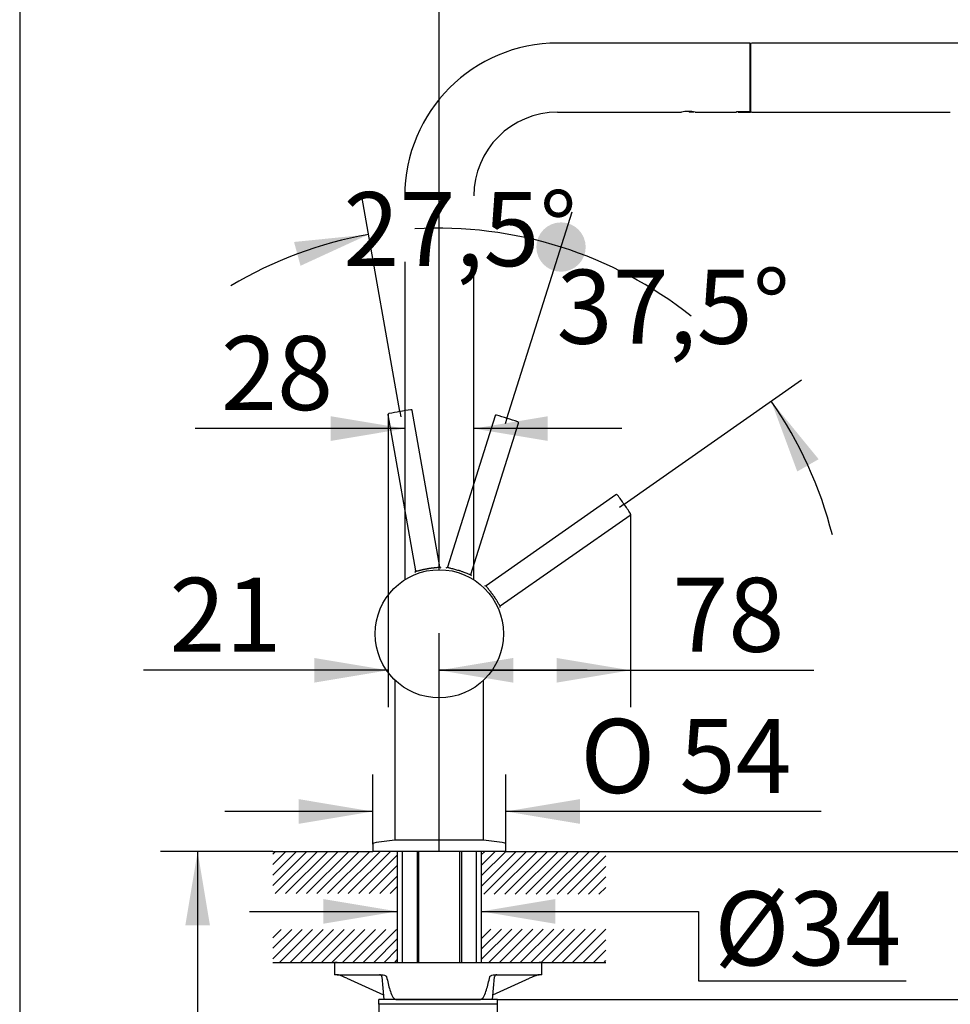
# Paper-space layout 'Layout1' of a CAD drawing. Units: millimetres. Extents: x 33 to 1015, y 25 to 1455.
# Drawn here: x 33 to 410, y 711 to 1110 of the extents above; entities that cross this region are included whole.
import ezdxf
from ezdxf.enums import TextEntityAlignment as Align
from ezdxf.lldxf.tags import DXFTag

# ---------------------------------------------------------------- set-up
doc = ezdxf.new("R2010")
doc.units = ezdxf.units.MM
doc.header["$LTSCALE"] = 5
for name, color, linetype in [('Default', 7, 'Continuous'), ('Layer10', 7, 'Continuous'), ('Layer11', 7, 'Continuous'), ('Layer12', 7, 'Continuous'), ('Layer13', 7, 'Continuous'), ('Layer3', 7, 'Continuous'), ('Layer50', 7, 'Continuous'), ('Layer9', 7, 'Continuous'), ('Standard', 7, 'Continuous')]:
    doc.layers.add(name, color=color, linetype=linetype)
doc.styles.add('SEACAD_Arial', font='arial.ttf')
doc.styles.add('SEACAD_Solid_Edge_ANSI1_Symbols', font='semeca1.ttf')
tags = doc.linetypes.add('HIDDEN2', pattern=[4.7625, 3.175, -1.5875]).pattern_tags.tags
tags[6:7] = [DXFTag(74, 4), DXFTag(75, 0), DXFTag(340, '0'), DXFTag(46, 0.0), DXFTag(50, 0.0), DXFTag(44, 0.0), DXFTag(45, 0.0)]
tags[4:5] = [DXFTag(74, 4), DXFTag(75, 0), DXFTag(340, '0'), DXFTag(46, 0.0), DXFTag(50, 0.0), DXFTag(44, 0.0), DXFTag(45, 0.0)]
doc.dimstyles.new('TPI_1_4', dxfattribs={"dimtxt": 30, "dimasz": 30, "dimexe": 15, "dimexo": 0, "dimgap": 7.5, "dimtad": 0, "dimtih": 1, "dimtoh": 1, "dimdec": 0, "dimlfac": 0.8, "dimtxsty": 'SEACAD_Arial', "dimblk1": '_SE_FILLED', "dimblk2": '_SE_FILLED', "dimsah": 1, "dimcen": 15, "dimadec": 0, "dimazin": 0, "dimtfac": 0.7, "dimtdec": 3, "dimtofl": 0, "dimtmove": 0, "dimatfit": 3, "dimfxl": 1, "dimtolj": 1, "dimarcsym": 0})
doc.dimstyles.new('TPI_1_5', dxfattribs={"dimtxt": 30, "dimasz": 30, "dimexe": 15, "dimexo": 0, "dimgap": 7.5, "dimtad": 0, "dimtih": 1, "dimtoh": 1, "dimdec": 0, "dimtxsty": 'SEACAD_Arial', "dimblk1": '_SE_DOT', "dimblk2": '_SE_FILLED', "dimsah": 1, "dimcen": 15, "dimadec": 1, "dimazin": 0, "dimtfac": 0.7, "dimtdec": 3, "dimtofl": 0, "dimtmove": 0, "dimatfit": 3, "dimfxl": 1, "dimtolj": 1, "dimarcsym": 0})

# ---------------------------------------------------------------- blocks, each defined once
blk = doc.blocks.new('DMBLK87')
at = {"layer": 'Layer3', "linetype": 'Continuous'}
for points in [[(156.11, 753.78), (156.11, 743.78), (186.11, 748.78)], [(250.11, 753.78), (220.11, 748.78), (250.11, 743.78)]]:
    blk.add_hatch(color=7, dxfattribs=at).paths.add_polyline_path(points)
at = {"layer": 'Layer3', "color": 7, "linetype": 'Continuous'}
for p, q in [((126.11, 748.78), (186.11, 748.78)), ((220.11, 748.78), (308.27, 748.78))]:
    blk.add_line(p, q, dxfattribs=at)
blk = doc.blocks.new('_SE_FILLED')
at = {"color": 0}
blk.add_line((0, 0), (-1, 0), dxfattribs=at)
blk.add_solid([(0, 0), (-1, -0.1665), (-1, 0.1665), (0, 0)], dxfattribs=at)
blk = doc.blocks.new('DMBLK88')
at = {"layer": 'Layer3', "linetype": 'Continuous'}
h = blk.add_hatch(color=7, dxfattribs=at)
edge = h.paths.add_edge_path()
edge.add_ellipse((252.48, 1018.11), major_axis=(10, 0), ratio=1, start_angle=0, end_angle=360)
blk.add_hatch(color=7, dxfattribs=at).paths.add_polyline_path([(146.86, 1010.52), (174.49, 1023.22), (144.23, 1020.17)])
at = {"layer": 'Layer3', "color": 7, "linetype": 'Continuous'}
for p, q in [((187.15, 951.43), (171.89, 1037.99)), ((230.57, 948.62), (256.99, 1032.42))]:
    blk.add_line(p, q, dxfattribs=at)
for start, end in [(100, 120.9107), (51.5893, 72.5)]:
    blk.add_arc((203.04, 861.32), 164.4, start, end, dxfattribs=at)
at = {"layer": 'Layer3', "color": 7, "linetype": 'Continuous', "style": 'SEACAD_Arial'}
blk.add_text('27,5°', height=30, dxfattribs=at).set_placement((164.23, 1040.37), align=Align.TOP_LEFT)
blk = doc.blocks.new('_SE_DOT')
at = {"color": 0}
blk.add_line((0, 0), (-1, 0), dxfattribs=at)
at = {"color": 0, "const_width": 0.333}
blk.add_lwpolyline([(-0.1665, 0, 1), (0.1665, 0, 1)], format="xyb", close=True, dxfattribs=at)
blk = doc.blocks.new('DMBLK89')
at = {"layer": 'Layer3', "linetype": 'Continuous'}
h = blk.add_hatch(color=7, dxfattribs=at)
edge = h.paths.add_edge_path()
edge.add_ellipse((252.48, 1018.11), major_axis=(10, 0), ratio=1, start_angle=0, end_angle=360)
blk.add_hatch(color=7, dxfattribs=at).paths.add_polyline_path([(356.93, 932.1), (337.69, 955.65), (348.25, 927.13)])
at = {"layer": 'Layer3', "color": 7, "linetype": 'Continuous'}
for p, q in [((230.57, 948.62), (256.99, 1032.42)), ((278.04, 913.86), (349.97, 964.26))]:
    blk.add_line(p, q, dxfattribs=at)
for start, end in [(72.5, 93.4107), (14.1038, 35.0145)]:
    blk.add_arc((203.04, 861.32), 164.4, start, end, dxfattribs=at)
at = {"layer": 'Layer3', "color": 7, "linetype": 'Continuous', "style": 'SEACAD_Arial'}
blk.add_text('37,5°', height=30, dxfattribs=at).set_placement((250.67, 1008.91), align=Align.TOP_LEFT)
blk = doc.blocks.new('DMBLK90')
at = {"layer": 'Layer3', "linetype": 'Continuous'}
for points in [[(513.76, 1035.31), (508.76, 1065.31), (503.76, 1035.31)], [(513.76, 803.11), (503.76, 803.11), (508.76, 773.11)]]:
    blk.add_hatch(color=7, dxfattribs=at).paths.add_polyline_path(points)
at = {"layer": 'Layer3', "color": 7, "linetype": 'Continuous'}
for p, q in [((435.51, 1065.31), (523.76, 1065.31)), ((508.76, 1065.31), (508.76, 944.71)), ((508.76, 893.71), (508.76, 773.11)), ((270.62, 773.11), (523.76, 773.11))]:
    blk.add_line(p, q, dxfattribs=at)
at = {"layer": 'Layer3', "color": 7, "linetype": 'Continuous', "style": 'SEACAD_Arial'}
blk.add_text('292', height=30, dxfattribs=at).set_placement((473.55, 934.21), align=Align.TOP_LEFT)
blk = doc.blocks.new('DMBLK91')
at = {"layer": 'Layer3', "linetype": 'Continuous'}
for points in [[(513.76, 803.11), (503.76, 803.11), (508.76, 773.11)], [(513.76, 683.11), (508.76, 713.11), (503.76, 683.11)]]:
    blk.add_hatch(color=7, dxfattribs=at).paths.add_polyline_path(points)
at = {"layer": 'Layer3', "color": 7, "linetype": 'Continuous'}
for p, q in [((508.76, 833.11), (508.76, 773.11)), ((270.62, 773.11), (523.76, 773.11)), ((226.67, 713.11), (523.76, 713.11)), ((508.76, 713.11), (508.76, 653.11))]:
    blk.add_line(p, q, dxfattribs=at)
at = {"layer": 'Layer3', "color": 7, "linetype": 'Continuous', "style": 'SEACAD_Arial'}
for s, p in [('60', (533.94, 758.11)), ('max.', (436.63, 758.11))]:
    blk.add_text(s, height=30, dxfattribs=at).set_placement(p, align=Align.TOP_LEFT)
blk = doc.blocks.new('DMBLK92')
at = {"layer": 'Layer3', "linetype": 'Continuous'}
for points in [[(617.01, 1070.81), (612.01, 1100.81), (607.01, 1070.81)], [(617.01, 803.11), (607.01, 803.11), (612.01, 773.11)]]:
    blk.add_hatch(color=7, dxfattribs=at).paths.add_polyline_path(points)
at = {"layer": 'Layer3', "color": 7, "linetype": 'Continuous'}
for p, q in [((448.31, 1100.81), (627.01, 1100.81)), ((612.01, 1100.81), (612.01, 962.46)), ((612.01, 911.46), (612.01, 773.11)), ((270.62, 773.11), (627.01, 773.11))]:
    blk.add_line(p, q, dxfattribs=at)
at = {"layer": 'Layer3', "color": 7, "linetype": 'Continuous', "style": 'SEACAD_Arial'}
blk.add_text('328', height=30, dxfattribs=at).set_placement((576.79, 951.96), align=Align.TOP_LEFT)
blk = doc.blocks.new('DMBLK93')
at = {"layer": 'Layer3', "linetype": 'Continuous'}
for points in [[(617.01, 743.11), (612.01, 773.11), (607.01, 743.11)], [(617.01, 328.11), (607.01, 328.11), (612.01, 298.11)]]:
    blk.add_hatch(color=7, dxfattribs=at).paths.add_polyline_path(points)
at = {"layer": 'Layer3', "color": 7, "linetype": 'Continuous'}
for p, q in [((270.62, 773.11), (627.01, 773.11)), ((612.01, 773.11), (612.01, 561.11)), ((612.01, 510.11), (612.01, 298.11)), ((256.69, 298.11), (627.01, 298.11))]:
    blk.add_line(p, q, dxfattribs=at)
at = {"layer": 'Layer3', "color": 7, "linetype": 'Continuous', "style": 'SEACAD_Arial'}
blk.add_text('475', height=30, dxfattribs=at).set_placement((576.79, 550.61), align=Align.TOP_LEFT)
blk = doc.blocks.new('DMBLK94')
at = {"layer": 'Layer3', "linetype": 'Continuous'}
for points in [[(152.4, 851.52), (152.4, 841.52), (182.4, 846.52)], [(233.11, 851.52), (203.11, 846.52), (233.11, 841.52)]]:
    blk.add_hatch(color=7, dxfattribs=at).paths.add_polyline_path(points)
at = {"layer": 'Layer3', "color": 7, "linetype": 'Continuous'}
for p, q in [((182.4, 950.4), (182.4, 831.52)), ((203.11, 773.11), (203.11, 861.52)), ((182.4, 846.52), (83.21, 846.52)), ((263.11, 846.52), (203.11, 846.52))]:
    blk.add_line(p, q, dxfattribs=at)
at = {"layer": 'Layer3', "color": 7, "linetype": 'Continuous', "style": 'SEACAD_Arial'}
blk.add_text('21', height=30, dxfattribs=at).set_placement((93.71, 884.02), align=Align.TOP_LEFT)
blk = doc.blocks.new('DMBLK95')
at = {"layer": 'Standard', "linetype": 'Continuous'}
for points in [[(146.11, 794.29), (146.11, 784.29), (176.11, 789.29)], [(260.11, 794.29), (230.11, 789.29), (260.11, 784.29)]]:
    blk.add_hatch(color=7, dxfattribs=at).paths.add_polyline_path(points)
at = {"layer": 'Standard', "color": 7, "linetype": 'Continuous'}
for p, q in [((176.11, 775.99), (176.11, 804.29)), ((230.11, 775.99), (230.11, 804.29)), ((176.11, 789.29), (116.11, 789.29)), ((357.98, 789.29), (230.11, 789.29))]:
    blk.add_line(p, q, dxfattribs=at)
for s, style, p in [('O', 'SEACAD_Solid_Edge_ANSI1_Symbols', (260.31, 826.79)), ('54', 'SEACAD_Arial', (300.52, 826.79))]:
    blk.add_text(s, height=30, dxfattribs=dict(at, style=style)).set_placement(p, align=Align.TOP_LEFT)
blk = doc.blocks.new('DMBLK97')
at = {"layer": 'Standard', "linetype": 'Continuous'}
for points in [[(159.11, 939.52), (189.11, 944.52), (159.11, 949.52)], [(247.11, 939.52), (247.11, 949.52), (217.11, 944.52)]]:
    blk.add_hatch(color=7, dxfattribs=at).paths.add_polyline_path(points)
at = {"layer": 'Standard', "color": 7, "linetype": 'Continuous'}
for p, q in [((189.11, 944.52), (104.13, 944.52)), ((277.11, 944.52), (217.11, 944.52))]:
    blk.add_line(p, q, dxfattribs=at)
at = {"layer": 'Standard', "color": 7, "linetype": 'Continuous', "style": 'SEACAD_Arial'}
blk.add_text('28', height=30, dxfattribs=at).set_placement((114.63, 982.02), align=Align.TOP_LEFT)
blk = doc.blocks.new('DMBLK98')
at = {"layer": 'Layer3', "linetype": 'Continuous'}
for points in [[(233.11, 1136.58), (203.11, 1131.58), (233.11, 1126.58)], [(396.51, 1136.58), (396.51, 1126.58), (426.51, 1131.58)]]:
    blk.add_hatch(color=7, dxfattribs=at).paths.add_polyline_path(points)
at = {"layer": 'Layer3', "color": 7, "linetype": 'Continuous'}
for p, q in [((203.11, 887.31), (203.11, 1146.58)), ((426.51, 1065.31), (426.51, 1146.58)), ((269.09, 1131.58), (203.11, 1131.58)), ((426.51, 1131.58), (360.53, 1131.58))]:
    blk.add_line(p, q, dxfattribs=at)
at = {"layer": 'Layer3', "color": 7, "linetype": 'Continuous', "style": 'SEACAD_Arial'}
blk.add_text('223', height=30, dxfattribs=at).set_placement((279.59, 1146.58), align=Align.TOP_LEFT)
blk = doc.blocks.new('DMBLK99')
at = {"layer": 'Layer3', "linetype": 'Continuous'}
for points in [[(233.11, 851.52), (203.11, 846.52), (233.11, 841.52)], [(250.68, 851.52), (250.68, 841.52), (280.68, 846.52)]]:
    blk.add_hatch(color=7, dxfattribs=at).paths.add_polyline_path(points)
at = {"layer": 'Layer3', "color": 7, "linetype": 'Continuous'}
for p, q in [((280.68, 909.86), (280.68, 831.52)), ((203.11, 773.11), (203.11, 861.52)), ((203.11, 846.52), (355.03, 846.52))]:
    blk.add_line(p, q, dxfattribs=at)
at = {"layer": 'Layer3', "color": 7, "linetype": 'Continuous', "style": 'SEACAD_Arial'}
blk.add_text('78', height=30, dxfattribs=at).set_placement((297.58, 884.02), align=Align.TOP_LEFT)
blk = doc.blocks.new('DMBLK103')
at = {"layer": 'Layer3', "linetype": 'Continuous'}
for points in [[(100.15, 743.11), (110.15, 743.11), (105.15, 773.11)], [(100.15, 298.11), (105.15, 268.11), (110.15, 298.11)]]:
    blk.add_hatch(color=7, dxfattribs=at).paths.add_polyline_path(points)
at = {"layer": 'Layer3', "color": 7, "linetype": 'Continuous'}
for p, q in [((135.6, 773.11), (90.15, 773.11)), ((105.15, 773.11), (105.15, 546.11)), ((105.15, 495.11), (105.15, 268.11))]:
    blk.add_line(p, q, dxfattribs=at)
at = {"layer": 'Layer3', "color": 7, "linetype": 'Continuous', "style": 'SEACAD_Arial'}
blk.add_text('505', height=30, dxfattribs=at).set_placement((69.94, 535.61), align=Align.TOP_LEFT)

psp = doc.layouts.get("Layout1")

# ---------------------------------------------------------------- hatches: boundary and pattern name
at = {"layer": 'Layer50', "linetype": 'Continuous'}
h = psp.add_hatch(dxfattribs=at)
h.set_pattern_fill('LINE', scale=0.94488, angle=45, style=0)
h.paths.add_polyline_path([(135.6, 755.97), (186.11, 755.97), (186.11, 773.11), (176.11, 773.11), (135.6, 773.11)])
h = psp.add_hatch(dxfattribs=at)
h.set_pattern_fill('LINE', scale=0.94488, angle=45, style=0)
h.paths.add_polyline_path([(270.62, 773.11), (230.11, 773.11), (220.11, 773.11), (220.11, 755.76), (270.62, 755.76)])
h = psp.add_hatch(dxfattribs=at)
h.set_pattern_fill('LINE', scale=0.94488, angle=45, style=0)
h.paths.add_polyline_path([(135.6, 741.49), (135.6, 728.11), (159.61, 728.11), (186.11, 728.11), (186.11, 741.49)])
h = psp.add_hatch(dxfattribs=at)
h.set_pattern_fill('LINE', scale=0.94488, angle=45, style=0)
h.paths.add_polyline_path([(256.61, 728.11), (270.62, 728.11), (270.62, 741.64), (220.11, 741.64), (220.11, 728.11)])

# ---------------------------------------------------------------- linework, layer by layer
at = {"layer": 'Default', "color": 7, "linetype": 'Continuous'}
for p, q in [((161.77, 728.11), (160.67, 728.11)), ((160.67, 728.11), (160.67, 723.11)), ((161.77, 728.11), (185.5, 728.11)), ((185.5, 728.11), (219.84, 728.11)), ((219.84, 728.11), (243.58, 728.11)), ((244.67, 728.11), (243.58, 728.11)), ((244.67, 723.11), (244.67, 728.11)), ((161.77, 723.11), (160.67, 723.11)), ((161.77, 723.11), (179.84, 723.11)), ((225.51, 723.11), (243.58, 723.11)), ((244.67, 723.11), (243.58, 723.11)), ((165.67, 721.66), (180.52, 714.92)), ((179.88, 722.2), (180.67, 713.11)), ((224.67, 713.11), (225.47, 722.2)), ((224.83, 714.92), (239.68, 721.66)), ((226.67, 711.11), (178.67, 711.11)), ((178.67, 711.11), (178.67, 707.11)), ((185.5, 713.11), (180.67, 713.11)), ((185.5, 713.11), (219.84, 713.11)), ((224.67, 713.11), (219.84, 713.11)), ((226.67, 707.11), (226.67, 711.11))]:
    psp.add_line(p, q, dxfattribs=at)
for centre, radius, start, end in [((161.64, 720.97), 2.14, 73.5041, 90.1295), ((151.78, 691.82), 32.92, 65.042, 71.4685), ((178.88, 722.11), 1, 5, 90), ((226.47, 722.11), 1, 90, 175), ((253.56, 691.84), 32.89, 108.5286, 114.9609), ((243.71, 720.97), 2.14, 89.8757, 106.4906)]:
    psp.add_arc(centre, radius, start, end, dxfattribs=at)
for points, knots in [([(179.84, 723.11), (180.19, 723.11), (180.53, 723.05), (181.04, 722.87), (181.2, 722.8), (181.45, 722.64), (181.52, 722.58), (181.67, 722.43), (181.74, 722.34), (181.77, 722.2)], [0, 0, 0, 0, 0.5, 0.5, 0.75, 0.75, 0.875, 0.875, 1, 1, 1, 1]), ([(223.58, 722.2), (223.6, 722.34), (223.68, 722.43), (223.82, 722.58), (223.9, 722.64), (224.14, 722.8), (224.31, 722.87), (224.82, 723.05), (225.16, 723.11), (225.51, 723.11)], [0, 0, 0, 0, 0.125, 0.125, 0.25, 0.25, 0.5, 0.5, 1, 1, 1, 1]), ([(181.77, 722.2), (182.15, 720.41), (182.56, 718.63), (183.36, 716.1), (183.66, 715.28), (184.22, 714.18), (184.43, 713.83), (184.92, 713.3), (185.2, 713.11), (185.5, 713.11)], [0, 0, 0, 0, 0.5, 0.5, 0.75, 0.75, 0.875, 0.875, 1, 1, 1, 1]), ([(219.84, 713.11), (220.15, 713.11), (220.43, 713.3), (220.92, 713.84), (221.13, 714.19), (221.7, 715.29), (221.99, 716.12), (222.79, 718.64), (223.2, 720.41), (223.58, 722.2)], [0, 0, 0, 0, 0.125, 0.125, 0.25, 0.25, 0.5, 0.5, 1, 1, 1, 1])]:
    psp.add_open_spline(points, degree=3, knots=knots, dxfattribs=at)
at = {"layer": 'Layer10', "color": 7, "linetype": 'Continuous'}
for p, q in [((176.11, 773.21), (176.11, 773.11)), ((230.11, 773.11), (176.11, 773.11)), ((230.11, 773.11), (230.11, 773.21))]:
    psp.add_line(p, q, dxfattribs=at)
at = {"layer": 'Layer11', "color": 7, "linetype": 'Continuous'}
for p, q in [((194.11, 773.11), (194.11, 728.11)), ((194.76, 728.11), (194.76, 773.11)), ((211.46, 728.11), (211.46, 773.11)), ((212.11, 773.11), (212.11, 728.11))]:
    psp.add_line(p, q, dxfattribs=at)
at = {"layer": 'Layer12', "color": 7, "linetype": 'Continuous'}
for p, q in [((226.67, 713.11), (178.67, 713.11)), ((178.67, 711.11), (178.67, 713.11)), ((226.67, 711.11), (178.67, 711.11)), ((226.67, 711.11), (226.67, 713.11))]:
    psp.add_line(p, q, dxfattribs=at)
at = {"layer": 'Layer13', "color": 7, "linetype": 'Continuous'}
for p, q in [((188.01, 773.11), (188.01, 728.11)), ((218.21, 728.11), (218.21, 773.11))]:
    psp.add_line(p, q, dxfattribs=at)
at = {"layer": 'Layer3', "color": 7, "linetype": 'Continuous'}
for p, q in [((187.15, 951.43), (187.54, 949.23)), ((230.57, 948.62), (229.89, 946.48)), ((278.04, 913.86), (276.21, 912.58)), ((308.27, 748.78), (308.27, 720.65)), ((308.27, 720.65), (392.35, 720.65))]:
    psp.add_line(p, q, dxfattribs=at)
at = {"layer": 'Layer50', "color": 7, "linetype": 'Continuous'}
for p, q in [((135.6, 773.11), (176.11, 773.11)), ((186.11, 773.11), (186.11, 728.11)), ((220.11, 773.11), (220.11, 728.11)), ((230.11, 773.11), (270.62, 773.11)), ((135.6, 728.11), (186.11, 728.11)), ((220.11, 728.11), (270.62, 728.11))]:
    psp.add_line(p, q, dxfattribs=at)
at = {"layer": 'Layer9', "color": 7, "linetype": 'Continuous'}
psp.add_line((230.11, 773.11), (230.11, 773.21), dxfattribs=at)
at = {"layer": 'Standard', "color": 7, "linetype": 'Continuous'}
for p, q in [((33, 1455), (33, 25)), ((329.11, 1100.81), (251.11, 1100.81)), ((329.11, 1073.06), (329.11, 1100.81)), ((329.31, 1100.31), (329.31, 1073.53)), ((448.31, 1100.81), (329.81, 1100.81)), ((329.11, 1074.11), (329.31, 1074.11)), ((329.31, 1074.11), (329.31, 1073.02)), ((251.11, 1072.81), (301.39, 1072.81)), ((305.5, 1073.01), (304.16, 1073.01)), ((304.61, 1072.81), (304.16, 1073.01)), ((306.16, 1072.81), (304.61, 1072.81)), ((306.16, 1072.81), (306.26, 1072.92)), ((306.86, 1072.81), (323.61, 1072.81)), ((323.61, 1073.06), (323.61, 1072.81)), ((323.61, 1073.06), (329.11, 1073.06)), ((324.31, 1072.94), (324.31, 1073.06)), ((324.31, 1072.94), (324.31, 1072.81)), ((324.31, 1072.81), (329.31, 1072.81)), ((324.81, 1073.06), (324.81, 1073.02)), ((324.81, 1073.02), (329.31, 1073.02)), ((329.31, 1073.02), (329.31, 1072.81)), ((329.81, 1072.81), (410.31, 1072.81)), ((189.11, 1012.11), (189.11, 883.22)), ((217.11, 883.22), (217.11, 1012.11)), ((185.11, 842.55), (185.11, 777.61)), ((221.11, 777.61), (221.11, 842.55)), ((176.11, 775.99), (176.11, 773.11)), ((221.11, 777.61), (185.11, 777.61)), ((230.11, 773.11), (230.11, 775.99)), ((230.11, 773.11), (176.11, 773.11))]:
    psp.add_line(p, q, dxfattribs=at)
at = {"layer": 'Standard', "color": 7, "linetype": 'HIDDEN2'}
for p, q in [((182.32, 950.04), (193.47, 886.79)), ((182.34, 950.28), (182.34, 950.28)), ((192.07, 951.99), (192.07, 951.99)), ((203.32, 888.52), (192.17, 951.78)), ((225.72, 949.66), (206.4, 888.4)), ((215.94, 885.39), (235.26, 946.65)), ((274.74, 917.65), (222.12, 880.81)), ((274.96, 917.73), (274.96, 917.73)), ((227.86, 872.62), (280.47, 909.46)), ((280.62, 909.64), (280.63, 909.64)), ((198.16, 887.72), (198.38, 887.75)), ((198.38, 887.75), (198.59, 887.79)), ((210.99, 887.06), (211.2, 886.99)), ((211.2, 886.99), (211.4, 886.93)), ((224.95, 876.95), (225.07, 876.77)), ((225.07, 876.77), (225.19, 876.6))]:
    psp.add_line(p, q, dxfattribs=at)
at = {"layer": 'Standard', "color": 7, "linetype": 'Continuous'}
psp.add_circle((203.11, 861.31), 26, dxfattribs=at)
for centre, radius, start, end in [((251.11, 1038.81), 62, 90, 180), ((327.21, 1086.81), 12.93, 80.6494, 81.5468), ((329.81, 1100.31), 0.5, 90, 180), ((251.11, 1038.81), 34, 90, 180), ((304.11, 1059.08), 14.01, 78.6796, 101.3204), ((322.41, 1086.81), 14, 277.7999, 279.8709), ((329.81, 1073.31), 0.5, 180, 270), ((176.61, 775.99), 0.5, 99.956, 180), ((193.81, 677.99), 100, 94.9926, 99.956), ((212.41, 677.99), 100, 80.044, 85.0074), ((229.61, 775.99), 0.5, 0, 80.044)]:
    psp.add_arc(centre, radius, start, end, dxfattribs=at)
at = {"layer": 'Standard', "color": 7, "linetype": 'HIDDEN2'}
for centre, radius, start, end in [((182.81, 950.12), 0.5, 99.9877, 189.9934), ((208.27, 825.17), 128.01, 99.4939, 101.5082), ((210.49, 825.61), 127.97, 98.4915, 100.5065), ((191.68, 951.68), 0.5, 10.0067, 100.0121), ((226.19, 949.49), 0.5, 72.4877, 162.4934), ((191.08, 826.92), 128.01, 71.9939, 74.0082), ((193.25, 826.28), 127.97, 70.9915, 73.0065), ((234.78, 946.79), 0.5, 342.5067, 72.5121), ((275.01, 917.24), 0.5, 34.9877, 124.9934), ((172.53, 841.37), 128.01, 34.4939, 36.5082), ((173.87, 839.54), 127.97, 33.4915, 35.5065), ((280.18, 909.86), 0.5, 305.0067, 35.0121), ((192.98, 886.7), 0.501, 292.3503, 10.0224), ((188.04, 887.98), 5.61, 345.4202, 347.6223), ((202.29, 862.05), 26.26, 109.5515, 109.6225), ((193.81, 886.53), 0.348, 143.3597, 162.648), ((203.09, 888.17), 0.347, 37.3869, 56.741), ((203.56, 861.48), 27.04, 90.511, 90.5805), ((208.02, 891.5), 5.61, 212.3773, 214.5798), ((203.81, 888.61), 0.501, 189.9776, 267.6497), ((205.93, 888.55), 0.501, 264.8503, 342.5224), ((207.21, 887.64), 1.07, 136.3261, 145.1527), ((214.85, 885.23), 1.07, 359.8472, 8.674), ((216.42, 885.24), 0.501, 162.4776, 240.1497), ((221.83, 881.22), 0.501, 227.3503, 305.0224), ((222.03, 880.4), 0.348, 78.3597, 97.648), ((203.43, 862.36), 26.26, 44.5515, 44.6225), ((228.14, 872.21), 0.501, 124.9776, 202.6497), ((232.54, 869.62), 5.61, 147.3773, 149.5798), ((227.44, 872.68), 0.347, 332.3869, 351.741), ((203.45, 860.97), 27.04, 25.511, 25.5805)]:
    psp.add_arc(centre, radius, start, end, dxfattribs=at)
for points, knots in [([(193.47, 886.79), (193.48, 886.78), (193.48, 886.77), (193.5, 886.75), (193.51, 886.75), (193.52, 886.74)], [0, 0, 0, 0, 0.330702, 0.664023, 1, 1, 1, 1]), ([(193.76, 886.74), (193.77, 886.74), (193.8, 886.75), (193.93, 886.77), (194.25, 886.83), (194.73, 886.95), (195.2, 887.06), (195.57, 887.15), (195.96, 887.25), (196.35, 887.34), (196.73, 887.43), (197.09, 887.51), (197.45, 887.58), (197.81, 887.65), (198.05, 887.69), (198.16, 887.72)], [0, 0, 0, 0, 0.010203, 0.046981, 0.191203, 0.365996, 0.445735, 0.525509, 0.604176, 0.684171, 0.751022, 0.816071, 0.879311, 0.940738, 1, 1, 1, 1]), ([(198.59, 887.79), (198.66, 887.8), (198.8, 887.83), (199.02, 887.86), (199.25, 887.9), (199.47, 887.93), (199.7, 887.96), (199.94, 888), (200.17, 888.03), (200.46, 888.06), (200.81, 888.11), (201.22, 888.15), (201.6, 888.19), (202.08, 888.24), (202.57, 888.3), (202.9, 888.35), (203.04, 888.38), (203.07, 888.38)], [0, 0, 0, 0, 0.036594, 0.074056, 0.112379, 0.151564, 0.191611, 0.232518, 0.274283, 0.316904, 0.389411, 0.476058, 0.555746, 0.63538, 0.805001, 0.953627, 1, 1, 1, 1]), ([(203.29, 888.47), (203.3, 888.47), (203.32, 888.49), (203.32, 888.51), (203.32, 888.52)], [0, 0, 0, 0, 0.404923, 1, 1, 1, 1]), ([(206.4, 888.4), (206.41, 888.38), (206.41, 888.34), (206.53, 888.27), (206.74, 888.19), (207.11, 888.08), (207.69, 887.93), (208.42, 887.76), (209.23, 887.56), (210.1, 887.32), (210.7, 887.14), (211, 887.06)], [0, 0, 0, 0, 0.081967, 0.165899, 0.251826, 0.365097, 0.502379, 0.627517, 0.75199, 0.880423, 1, 1, 1, 1]), ([(211.4, 886.93), (211.59, 886.87), (211.98, 886.74), (212.56, 886.54), (213.22, 886.29), (213.93, 886.02), (214.62, 885.75), (215.17, 885.54), (215.59, 885.39), (215.86, 885.33), (215.92, 885.37), (215.94, 885.39)], [0, 0, 0, 0, 0.078151, 0.161113, 0.248868, 0.373785, 0.498833, 0.632115, 0.748899, 0.876665, 1, 1, 1, 1]), ([(222.12, 880.81), (222.12, 880.81), (222.11, 880.8), (222.1, 880.78), (222.1, 880.76), (222.11, 880.75)], [0, 0, 0, 0, 0.330702, 0.664023, 1, 1, 1, 1]), ([(222.2, 880.53), (222.21, 880.53), (222.22, 880.5), (222.3, 880.39), (222.49, 880.13), (222.8, 879.74), (223.1, 879.36), (223.34, 879.07), (223.59, 878.75), (223.84, 878.44), (224.08, 878.13), (224.3, 877.83), (224.52, 877.54), (224.74, 877.25), (224.88, 877.05), (224.95, 876.95)], [0, 0, 0, 0, 0.010203, 0.046981, 0.191203, 0.365996, 0.445735, 0.525509, 0.604176, 0.684171, 0.751022, 0.816071, 0.879311, 0.940738, 1, 1, 1, 1]), ([(225.19, 876.6), (225.23, 876.54), (225.32, 876.42), (225.44, 876.24), (225.57, 876.05), (225.7, 875.86), (225.82, 875.66), (225.95, 875.46), (226.08, 875.27), (226.23, 875.02), (226.42, 874.72), (226.63, 874.37), (226.83, 874.04), (227.08, 873.63), (227.34, 873.2), (227.52, 872.92), (227.61, 872.81), (227.62, 872.79)], [0, 0, 0, 0, 0.036594, 0.074056, 0.112379, 0.151564, 0.191611, 0.232518, 0.274283, 0.316904, 0.389411, 0.476058, 0.555746, 0.63538, 0.805001, 0.953627, 1, 1, 1, 1]), ([(227.79, 872.63), (227.8, 872.62), (227.83, 872.61), (227.85, 872.62), (227.86, 872.62)], [0, 0, 0, 0, 0.404923, 1, 1, 1, 1])]:
    psp.add_open_spline(points, degree=3, knots=knots, dxfattribs=at)

# ---------------------------------------------------------------- texts
at = {"layer": 'Layer3', "insert": (314.6, 756.9), "char_height": 30, "width": 79.5653, "attachment_point": 1}
psp.add_mtext('{\\fArial|b0||i0||c0|p34;\\C7;\\H30.;\\W1.;Ø34}', dxfattribs=at)

# ---------------------------------------------------------------- dimensions: what is measured, and where the dimension line sits
at = {"layer": 'Layer3', "color": 7, "linetype": 'Continuous'}
for base, p1, p2, override, picture, middle in [((203.11, 1131.58), (426.51, 1065.31), (203.11, 887.31), {"dimblk1": '_SE_FILLED', "dimadec": 0}, 'DMBLK98', (314.81, 1131.58)), ((182.4, 846.52), (203.11, 773.11), (182.4, 950.4), {"dimblk1": '_SE_FILLED', "dimadec": 0, "dimtolj": 0}, 'DMBLK94', (151.16, 846.52)), ((280.68, 846.52), (203.11, 773.11), (280.68, 909.86), {"dimblk1": '_SE_FILLED', "dimadec": 0}, 'DMBLK99', (287.08, 846.52))]:
    dim = psp.add_linear_dim(base=base, p1=p1, p2=p2, text='\\A1;<>', dimstyle='TPI_1_5', override=override, dxfattribs=at)
    dim.commit()
    dim.dimension.update_dxf_attribs({"geometry": picture, "text_midpoint": middle, "dimtype": 160})
for base, p1, p2, text, picture, middle in [((612.01, 773.11), (448.31, 1100.81), (270.62, 773.11), '\\A1;<>', 'DMBLK92', (612.01, 936.96)), ((508.76, 773.11), (435.51, 1065.31), (270.62, 773.11), '\\A1;<>', 'DMBLK90', (508.76, 919.21)), ((508.76, 713.11), (270.62, 773.11), (226.67, 713.11), '\\A1;max. <>', 'DMBLK91', (508.76, 743.11)), ((105.15, 268.11), (135.6, 773.11), (97.36, 268.11), '\\A1;<>', 'DMBLK103', (105.15, 520.61)), ((612.01, 298.11), (270.62, 773.11), (256.69, 298.11), '\\A1;<>', 'DMBLK93', (612.01, 535.61))]:
    dim = psp.add_linear_dim(base=base, p1=p1, p2=p2, angle=90, text=text, dimstyle='TPI_1_5', override={"dimblk1": '_SE_FILLED', "dimadec": 0}, dxfattribs=at)
    dim.commit()
    dim.dimension.update_dxf_attribs({"geometry": picture, "text_midpoint": middle, "dimtype": 160})
dim = psp.add_angular_dim_2l(base=(213.79, 1025.37), line1=((203.04, 861.32), (187.15, 951.43)), line2=((203.04, 861.32), (230.57, 948.62)), text='\\A1;<>', dimstyle='TPI_1_5', dxfattribs=at)
dim.commit()
dim.dimension.update_dxf_attribs({"geometry": 'DMBLK88', "text_midpoint": (213.79, 1025.37), "dimtype": 162})
dim = psp.add_angular_dim_2l(base=(300.24, 993.91), line1=((203.04, 861.32), (230.57, 948.62)), line2=((203.04, 861.32), (278.04, 913.86)), text='\\A1;<>', dimstyle='TPI_1_5', override={"dimblk1": '_SE_FILLED', "dimblk2": '_SE_DOT'}, dxfattribs=at)
dim.commit()
dim.dimension.update_dxf_attribs({"geometry": 'DMBLK89', "text_midpoint": (300.24, 993.91), "dimtype": 162})
dim = psp.add_linear_dim(base=(186.11, 748.78), p1=(186.11, 728.11), p2=(220.11, 728.11), angle=0, text='\\A1;{}', dimstyle='TPI_1_4', dxfattribs=at)
dim.commit()
dim.dimension.update_dxf_attribs({"geometry": 'DMBLK87', "text_midpoint": (308.27, 748.78), "dimtype": 161})
at = {"layer": 'Standard', "color": 7, "linetype": 'Continuous'}
for base, p1, p2, text, picture, middle in [((189.11, 944.52), (217.11, 1012.11), (189.11, 1012.11), '\\A1;<>', 'DMBLK97', (172.09, 944.52)), ((176.11, 789.29), (230.11, 775.99), (176.11, 775.99), '\\A1;%%C <>', 'DMBLK95', (249.81, 789.29))]:
    dim = psp.add_linear_dim(base=base, p1=p1, p2=p2, text=text, dimstyle='TPI_1_5', override={"dimblk1": '_SE_FILLED', "dimadec": 0}, dxfattribs=at)
    dim.commit()
    dim.dimension.update_dxf_attribs({"geometry": picture, "text_midpoint": middle, "dimtype": 160})

doc.saveas('drawing.dxf')
